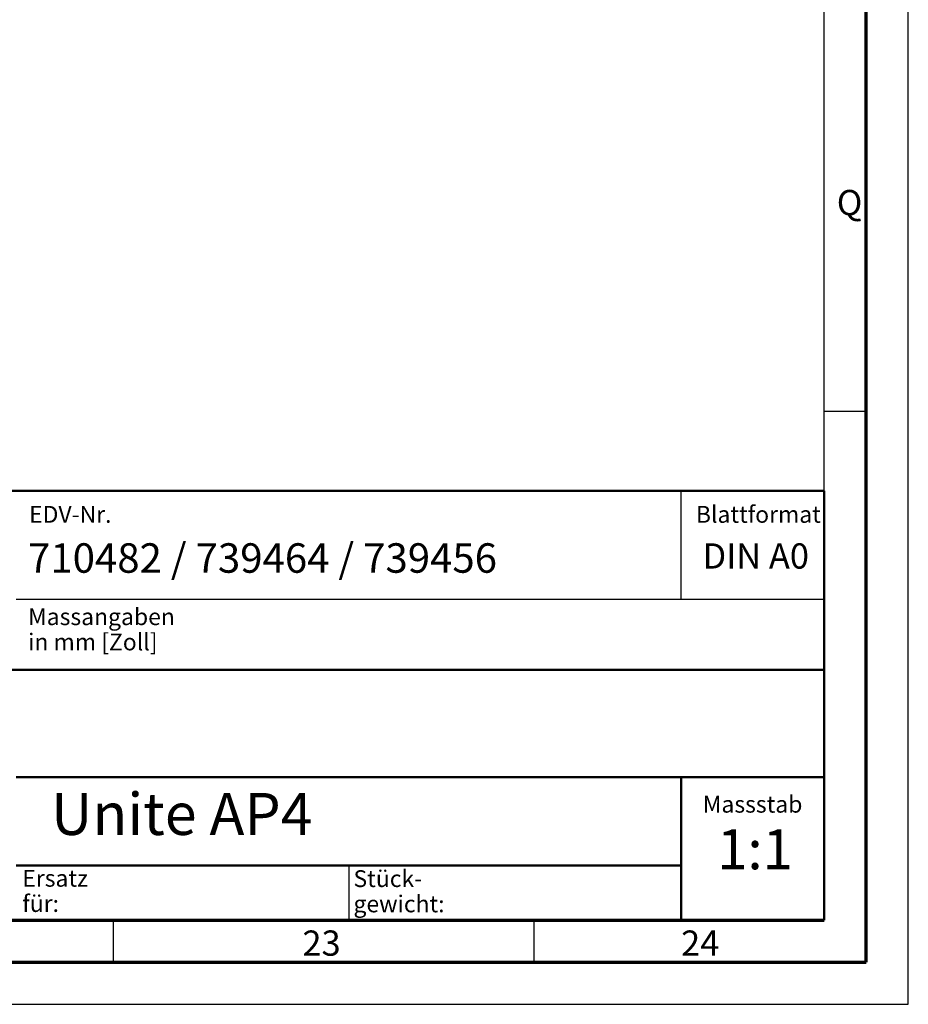
# Model space of a CAD drawing. Units: millimetres. Extents: x 1 to 1190, y 1 to 842.
# Drawn here: x 1085 to 1190, y 1 to 118 of the extents above; entities that cross this region are included whole.
import ezdxf

# ---------------------------------------------------------------- set-up
doc = ezdxf.new("R2010")
doc.units = ezdxf.units.MM
for name, color, linetype, lineweight in [('LINIE', 7, 'Continuous', 50), ('MASSE', 7, 'Continuous', 25), ('SCHNITT', 7, 'Continuous', 70)]:
    doc.layers.add(name, color=color, linetype=linetype, lineweight=lineweight)
doc.styles.add('SLDTEXTSTYLE0', font='TXT', dxfattribs={"width": 0.75})
doc.styles.add('SLDTEXTSTYLE1', font='TXT', dxfattribs={"width": 0.605})
doc.styles.add('SLDTEXTSTYLE2', font='TXT')

# ---------------------------------------------------------------- blocks, each defined once
blk = doc.blocks.new('SW_NOTE_0_2')
at = {"layer": 'MASSE', "color": 0, "char_height": 2, "attachment_point": 1, "style": 'SLDTEXTSTYLE0'}
for s, insert in [('Massangaben', (0, 2.57)), ('in mm [Zoll]', (0, -0.43))]:
    blk.add_mtext(s, dxfattribs=dict(at, insert=insert))
blk = doc.blocks.new('SW_NOTE_0_3')
at = {"layer": 'MASSE', "color": 0, "char_height": 2, "attachment_point": 1, "style": 'SLDTEXTSTYLE0'}
for s, insert in [('Stück-', (0, 2.57)), ('gewicht:', (0, -0.43))]:
    blk.add_mtext(s, dxfattribs=dict(at, insert=insert))
blk = doc.blocks.new('SW_NOTE_0_4')
at = {"layer": 'MASSE', "color": 0, "char_height": 2, "attachment_point": 1, "style": 'SLDTEXTSTYLE0'}
for s, insert in [('Ersatz', (0, 2.57)), ('für:', (0, -0.43))]:
    blk.add_mtext(s, dxfattribs=dict(at, insert=insert))

msp = doc.modelspace()

# ---------------------------------------------------------------- linework, layer by layer
at = {"layer": 'LINIE'}
for p, q in [((996.442, 62.472), (1180.442, 62.472)), ((1180.442, 62.472), (1180.442, 11.472)), ((1042.442, 41.222), (1180.442, 41.222)), ((1084.442, 28.472), (1180.442, 28.472)), ((1163.442, 11.472), (1163.442, 28.472)), ((1084.442, 17.972), (1163.442, 17.972)), ((996.442, 11.472), (1180.442, 11.472)), ((996.442, 11.472), (1180.442, 11.472)), ((996.442, 11.472), (1180.442, 11.472)), ((996.442, 11.472), (1180.442, 11.472))]:
    msp.add_line(p, q, dxfattribs=at)
at = {"layer": 'MASSE'}
for p, q in [((1190.442, 1.472), (1190.442, 842.472)), ((1180.442, 11.472), (1180.442, 832.472)), ((1180.442, 71.972), (1185.442, 71.972)), ((1163.442, 49.622), (1163.442, 62.472)), ((1084.442, 49.622), (1180.442, 49.622)), ((1123.942, 17.972), (1123.942, 11.472)), ((11.442, 11.472), (1180.442, 11.472)), ((1095.942, 11.472), (1095.942, 6.472)), ((1145.942, 11.472), (1145.942, 6.472)), ((1.442, 1.472), (1190.442, 1.472))]:
    msp.add_line(p, q, dxfattribs=at)
at = {"layer": 'SCHNITT'}
for p, q in [((1185.442, 6.472), (1185.442, 837.472)), ((996.442, 11.472), (1180.442, 11.472)), ((996.442, 11.472), (1180.442, 11.472)), ((6.442, 6.472), (1185.442, 6.472))]:
    msp.add_line(p, q, dxfattribs=at)

# ---------------------------------------------------------------- block references
at = {"layer": 'MASSE'}
for name, p in [('SW_NOTE_0_2', (1085.839, 45.963)), ('SW_NOTE_0_3', (1124.508, 14.838)), ('SW_NOTE_0_4', (1085.153, 14.879))]:
    msp.add_blockref(name, p, dxfattribs=at)

# ---------------------------------------------------------------- texts
at = {"color": 7, "linetype": 'Continuous', "lineweight": 0, "attachment_point": 1}
for s, insert, char_height, style in [('DIN A0', (1165.987, 56.249), 3, 'SLDTEXTSTYLE0'), ('Unite AP4', (1088.562, 26.597), 5, 'SLDTEXTSTYLE0'), ('1:1', (1167.719, 22.278), 4.7625, 'SLDTEXTSTYLE1')]:
    msp.add_mtext(s, dxfattribs=dict(at, insert=insert, char_height=char_height, style=style))
at = {"layer": 'LINIE', "insert": (1085.839, 56.257), "char_height": 3.5, "attachment_point": 1, "style": 'SLDTEXTSTYLE0'}
msp.add_mtext('710482 / 739464 / 739456', dxfattribs=at)
at = {"layer": 'MASSE', "attachment_point": 1}
for s, insert, char_height, style in [('Q', (1181.942, 98.248), 3, 'SLDTEXTSTYLE2'), ('Blattformat', (1165.197, 60.695), 2, 'SLDTEXTSTYLE0'), ('EDV-Nr.', (1085.96, 60.695), 2, 'SLDTEXTSTYLE0'), ('Massstab', (1166.021, 26.25), 2, 'SLDTEXTSTYLE0'), ('23', (1118.442, 10.248), 3, 'SLDTEXTSTYLE2'), ('24', (1163.442, 10.248), 3, 'SLDTEXTSTYLE2')]:
    msp.add_mtext(s, dxfattribs=dict(at, insert=insert, char_height=char_height, style=style))

doc.saveas('drawing.dxf')
